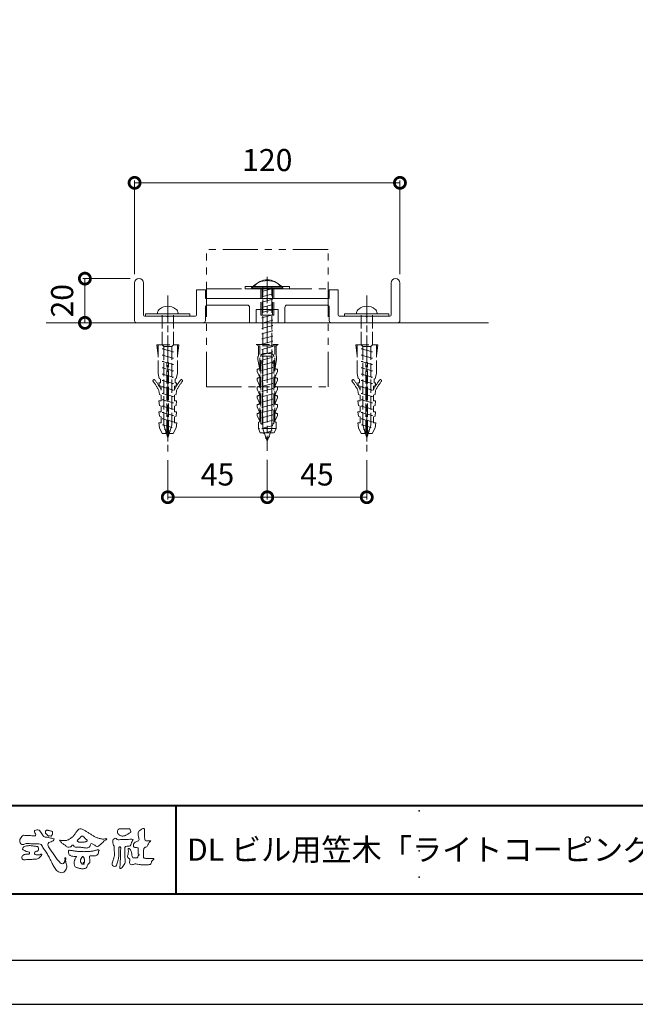
# Model space of a CAD drawing. Units: millimetres. Extents: x -25 to 1235, y -25 to 866.
# Drawn here: x 260 to 538, y -25 to 421 of the extents above; entities that cross this region are included whole.
import ezdxf

# ---------------------------------------------------------------- set-up
doc = ezdxf.new("R2010")
doc.units = ezdxf.units.MM
for name, pattern in [('AM_ISO02W050', [7.5, 6, -1.5]), ('AM_ISO08W050', [18, 12, -1.5, 3, -1.5]), ('AM_ISO09W050', [22.5, 12, -1.5, 3, -1.5, 3, -1.5]), ('PHANTOM2', [31.75, 15.875, -3.175, 3.175, -3.175, 3.175, -3.175])]:
    doc.linetypes.add(name, pattern=pattern)
for name, color, linetype, lineweight in [('AM_0', 7, 'Continuous', 18), ('AM_11', 3, 'AM_ISO09W050', 9), ('AM_3', 6, 'AM_ISO02W050', 9), ('AM_5', 3, 'Continuous', 9), ('AM_6', 2, 'Continuous', 20), ('AM_7', 4, 'AM_ISO08W050', 9), ('AM_BOR', 7, 'Continuous', 40), ('躯体', 42, 'Continuous', 9)]:
    doc.layers.add(name, color=color, linetype=linetype, lineweight=lineweight)
doc.layers.add('AM_VIEWS', color=1, linetype='Continuous', lineweight=25, plot=False)
doc.styles.add('ゴシック', font='msgothic.ttc')
doc.dimstyles.new('VF$0', dxfattribs={"dimtxt": 10, "dimasz": 10, "dimexe": 1, "dimexo": 4, "dimgap": 4, "dimtad": 1, "dimdsep": 46, "dimtxsty": 'ゴシック', "dimblk": 'DOTSMALL', "dimcen": 0, "dimclrd": 256, "dimclre": 256, "dimclrt": 2, "dimadec": 0, "dimazin": 2, "dimtp": 0.1, "dimtm": 0.1, "dimtfac": 0.71, "dimtmove": 0, "dimatfit": 3, "dimldrblk": 'OPEN30', "dimfxl": 1, "dimlwd": -1, "dimlwe": -1, "dimarcsym": 0})

# ---------------------------------------------------------------- blocks, each defined once
blk = doc.blocks.new('_DotSmall')
at = {"color": 0, "linetype": 'ByBlock', "const_width": 0.5}
blk.add_lwpolyline([(-0.0625, 0, 1), (0.0625, 0, 1)], format="xyb", close=True, dxfattribs=at)
blk = doc.blocks.new('*D25')
at = {"layer": 'AM_5', "linetype": 'Continuous'}
for p, q in [((326.5, 221.53), (326.5, 203.76)), ((371.5, 221.72), (371.5, 203.76)), ((371.5, 204.76), (326.5, 204.76))]:
    blk.add_line(p, q, dxfattribs=at)
at = {"layer": 'Defpoints', "color": 0}
for p in [(326.5, 225.53), (371.5, 225.72), (326.5, 204.76)]:
    blk.add_point(p, dxfattribs=at)
at = {"layer": 'AM_5', "xscale": 10, "yscale": 10, "zscale": 10, "rotation": 180}
blk.add_blockref('_DotSmall', (326.5, 204.76), dxfattribs=at)
at = {"layer": 'AM_5', "xscale": 10, "yscale": 10, "zscale": 10}
blk.add_blockref('_DotSmall', (371.5, 204.76), dxfattribs=at)
at = {"layer": 'AM_5', "color": 2, "insert": (349, 213.77), "char_height": 10, "attachment_point": 5, "style": 'ゴシック'}
blk.add_mtext('45', dxfattribs=at)
blk = doc.blocks.new('_Open30')
at = {"color": 0, "linetype": 'ByBlock', "lineweight": -2}
for p, q in [((-1, 0.267949), (0, 0)), ((0, 0), (-1, -0.267949)), ((0, 0), (-1, 0))]:
    blk.add_line(p, q, dxfattribs=at)
blk = doc.blocks.new('*D26')
at = {"layer": 'AM_5', "linetype": 'Continuous'}
for p, q in [((371.5, 221.72), (371.5, 203.76)), ((416.5, 221.53), (416.5, 203.76)), ((371.5, 204.76), (416.5, 204.76))]:
    blk.add_line(p, q, dxfattribs=at)
at = {"layer": 'Defpoints', "color": 0}
for p in [(371.5, 225.72), (416.5, 225.53), (416.5, 204.76)]:
    blk.add_point(p, dxfattribs=at)
at = {"layer": 'AM_5', "xscale": 10, "yscale": 10, "zscale": 10, "rotation": 180}
blk.add_blockref('_DotSmall', (371.5, 204.76), dxfattribs=at)
at = {"layer": 'AM_5', "xscale": 10, "yscale": 10, "zscale": 10}
blk.add_blockref('_DotSmall', (416.5, 204.76), dxfattribs=at)
at = {"layer": 'AM_5', "color": 2, "insert": (394, 213.77), "char_height": 10, "attachment_point": 5, "style": 'ゴシック'}
blk.add_mtext('45', dxfattribs=at)
blk = doc.blocks.new('*D27')
at = {"layer": 'AM_5', "linetype": 'Continuous'}
for p, q in [((309.5, 303.67), (288.03, 303.67)), ((289.03, 283.67), (289.03, 303.67)), ((275.5, 283.67), (290.03, 283.67))]:
    blk.add_line(p, q, dxfattribs=at)
at = {"layer": 'Defpoints', "color": 0}
for p in [(289.03, 303.67), (313.5, 303.67), (271.5, 283.67)]:
    blk.add_point(p, dxfattribs=at)
at = {"layer": 'AM_5', "xscale": 10, "yscale": 10, "zscale": 10}
for p, rotation in [((289.03, 303.67), 90), ((289.03, 283.67), 270)]:
    blk.add_blockref('_DotSmall', p, dxfattribs=dict(at, rotation=rotation))
at = {"layer": 'AM_5', "color": 2, "insert": (280.03, 293.67), "char_height": 10, "attachment_point": 5, "rotation": 90, "style": 'ゴシック'}
blk.add_mtext('20', dxfattribs=at)
blk = doc.blocks.new('*D28')
at = {"layer": 'AM_5', "linetype": 'Continuous'}
for p, q in [((311.5, 305.67), (311.5, 348.02)), ((431.5, 305.67), (431.5, 348.02)), ((311.5, 347.02), (431.5, 347.02))]:
    blk.add_line(p, q, dxfattribs=at)
at = {"layer": 'Defpoints', "color": 0}
for p in [(431.5, 347.02), (311.5, 301.67), (431.5, 301.67)]:
    blk.add_point(p, dxfattribs=at)
at = {"layer": 'AM_5', "xscale": 10, "yscale": 10, "zscale": 10}
for p, rotation in [((311.5, 347.02), 179.9999999999939), ((431.5, 347.02), 359.9999999999939)]:
    blk.add_blockref('_DotSmall', p, dxfattribs=dict(at, rotation=rotation))
at = {"layer": 'AM_5', "color": 2, "insert": (371.5, 356.02), "char_height": 10, "attachment_point": 5, "style": 'ゴシック'}
blk.add_mtext('120', dxfattribs=at)

msp = doc.modelspace()

# ---------------------------------------------------------------- linework, layer by layer
at = {"layer": 'AM_0', "linetype": 'PHANTOM2'}
for p, q in [((343.997, 254.674), (343.997, 316.874)), ((398.997, 316.874), (343.997, 316.874)), ((398.997, 254.674), (398.997, 316.874)), ((343.997, 299.074), (398.997, 299.074)), ((343.997, 254.674), (398.997, 254.674))]:
    msp.add_line(p, q, dxfattribs=at)
at = {"layer": 'AM_0'}
for p, q in [((364.417, 299.074), (364.417, 299.554)), ((364.417, 299.554), (378.577, 299.554)), ((364.417, 299.074), (378.577, 299.074)), ((365.597, 300.074), (365.597, 300.274)), ((377.397, 300.074), (365.597, 300.074)), ((368.994, 300.06), (369.458, 299.936)), ((373.531, 299.276), (373.994, 299.152)), ((377.397, 300.074), (377.397, 300.274)), ((378.577, 299.074), (378.577, 299.554)), ((316.497, 287.674), (336.497, 287.674)), ((316.497, 287.674), (316.497, 286.674)), ((316.497, 286.674), (336.497, 286.674)), ((321.797, 287.674), (321.797, 287.978)), ((331.197, 287.674), (321.797, 287.674)), ((331.197, 287.674), (331.197, 287.978)), ((336.497, 287.674), (336.497, 286.674)), ((406.497, 287.674), (426.497, 287.674)), ((406.497, 287.674), (406.497, 286.674)), ((406.497, 286.674), (426.497, 286.674)), ((411.797, 287.674), (411.797, 287.978)), ((421.197, 287.674), (411.797, 287.674)), ((421.197, 287.674), (421.197, 287.978)), ((426.497, 287.674), (426.497, 286.674))]:
    msp.add_line(p, q, dxfattribs=at)
msp.add_lwpolyline([(361.497, 299.074), (361.497, 300.074), (381.497, 300.074), (381.497, 299.074)], close=True, dxfattribs=at)
for points in [[(277.534, 39.745, 0.1557165), (278.291, 39.037, 0.221474), (279.307, 39.118, 0.2122262), (279.935, 39.924, 0.0751178), (280.036, 40.971, -0.8204738), (280.395, 41.553, -0.0035283), (280.305, 40.532, 0.010212), (280.45, 39.489, 0.0294754), (280.731, 38.471, -0.1106528), (280.841, 37.431, -0.0832986), (280.524, 36.432, -0.0596605), (279.952, 35.549, -0.1379022), (279.107, 34.942, -0.1296119), (278.066, 34.919, -0.079161), (277.088, 35.303, -0.0636512), (276.259, 35.951, -0.0372516), (275.577, 36.752, -0.0242357), (274.993, 37.629, -0.0159454), (274.482, 38.55, -0.0077715), (274.016, 39.492), (273.563, 40.444, 0.0078078), (273.095, 41.388, 0.0109725), (272.588, 42.315, 0.0074735), (272.048, 43.221, 0.0039976), (271.488, 44.113, 0.0004888), (270.918, 45.003, -0.003138), (270.352, 45.896, -0.0067609), (269.807, 46.797, 0.0400126), (269.249, 47.683, 0.1030725), (268.229, 47.898, 0.0189621), (267.176, 47.932, -0.0012658), (266.121, 47.929, -0.0113856), (265.067, 47.96, -0.0080605), (264.016, 48.033, -0.0015265), (262.968, 48.129, 0.1526987), (261.944, 47.944, -0.0853183), (260.965, 47.567, -0.2566604), (260.019, 47.922, -0.1362689), (259.581, 48.868, -0.125605), (259.662, 49.907, -0.0710813), (260.145, 50.839, -0.0845186), (260.847, 51.62, -0.253842), (261.857, 51.735, 0.0652934), (262.907, 51.701, -0.0398152), (263.957, 51.698, -0.0042023), (265.004, 51.594, 0.0344363), (266.055, 51.557, 0.4554254), (266.844, 51.977, 0.0848244), (266.412, 52.933, -0.278959), (266.298, 53.925, -0.1379806), (267.28, 54.243, -0.1796394), (268.303, 54.134, -0.1073618), (269.012, 53.365, -0.0163268), (269.518, 52.441, 0.0615657), (270.11, 51.573, 0.1571523), (270.986, 51.021, 0.0221227), (272.039, 50.978, -0.0476225), (273.014, 50.609, -0.0798181), (274.051, 50.44, 0.0173369), (275.078, 50.255, -0.2594313), (274.664, 49.353, -0.1186258), (273.716, 48.911, 0.1200457), (272.759, 48.495, 0.1776308), (272.32, 47.562, 0.1517015), (272.583, 46.561, 0.030846), (273.183, 45.689, -0.0085873), (273.795, 44.83, -0.004815), (274.383, 43.955, -0.0002333), (274.962, 43.074, 0.0049742), (275.549, 42.198, 0.0104478), (276.162, 41.342, 0.0157195), (276.82, 40.519, 0.0199995)], [(271.159, 53.012, -0.0618342), (271.167, 53.436, -0.105266), (271.305, 53.833, -0.2023118), (271.644, 54.065, -0.0722737), (272.064, 54.094, -0.0278078), (272.485, 54.048, -0.0241368), (272.9, 53.957, -0.0157192), (273.305, 53.833, 0.0264386), (273.711, 53.716, -0.0051014), (274.127, 53.638, -0.32301), (274.428, 53.382, -0.0517338), (274.427, 52.96, -0.0303226), (274.389, 52.538, -0.0524941), (274.27, 52.133, -0.0286135), (274.087, 51.753, -0.2343514), (273.808, 51.46, -0.0760689), (273.39, 51.506, 0.0872644), (272.967, 51.512, -0.0900169), (272.551, 51.457, -0.1099298), (272.23, 51.725, 0.0133967), (271.913, 52.005, -0.0403224), (271.622, 52.306, -0.0292417), (271.373, 52.647, -0.0205411)], [(277.488, 49.623, 0.0249009), (278.181, 49.481, 0.0236595), (278.887, 49.407, 0.0227539), (279.598, 49.399, 0.0222144), (280.307, 49.455, 0.029308), (281.009, 49.579, 0.0578575), (281.672, 49.825, 0.0263819), (282.286, 50.183, 0.0170777), (282.874, 50.586, 0.0282229), (283.422, 51.038, 0.0266932), (283.914, 51.549, 0.021991), (284.355, 52.106, 0.0124789), (284.756, 52.696, -0.0053129), (285.148, 53.292, -0.023442), (285.572, 53.862, -0.0412442), (286.066, 54.373, -0.134668), (286.688, 54.702, -0.0984859), (287.394, 54.695, -0.0619629), (288.061, 54.469, -0.0244189), (288.685, 54.128, -0.0021258), (289.294, 53.761, -0.0017933), (289.903, 53.388, -0.0014666), (290.508, 53.012, -0.0011219), (291.109, 52.634, -0.0007663), (291.708, 52.254, -0.0004057), (292.308, 51.872, 0.0055041), (292.912, 51.492, 0.015891), (293.532, 51.139, 0.026514), (294.176, 50.841, 0.0205527), (294.846, 50.61, 0.0076524), (295.529, 50.416, 0.0025751), (296.218, 50.23, 0.0313973), (296.916, 50.091, 0.0590004), (297.622, 50.081, 0.0570748), (298.312, 50.253, -0.4327575), (298.882, 50.015, -0.112622), (298.303, 49.622, 0.0640604), (297.708, 49.231, 0.0338995), (297.22, 48.715, -0.0346032), (296.707, 48.225, 0.0022015), (296.164, 47.766, 0.0316796), (295.652, 47.269, -0.1074291), (295.109, 46.815, -0.1277839), (294.418, 46.677, -0.1941076), (293.842, 47.061, 0.1423826), (293.279, 47.484, -0.0737204), (292.647, 47.806, 0.1316761), (292.004, 48.094, 0.3688523), (291.498, 47.687, -0.0048082), (291.383, 46.986, -0.233278), (290.94, 46.453, -0.0334583), (290.285, 46.172, -0.0686187), (289.586, 46.054, -0.0409028), (288.877, 46.09, -0.0187356), (288.176, 46.21, 0.0005575), (287.477, 46.356, 0.0239249), (286.774, 46.467, 0.0477004), (286.065, 46.477, 0.0018076), (285.354, 46.395, -0.0799948), (284.647, 46.423, -0.2363381), (284.078, 46.81, 0.4697472), (283.718, 47.303, 0.4248804), (283.094, 47.17, -0.1440127), (282.632, 46.645, -0.0344066), (281.944, 46.469, -0.1128854), (281.237, 46.467, -0.1135343), (280.618, 46.803, -0.0065666), (280.088, 47.276, 0.0456963), (279.503, 47.687, -0.0328942), (278.911, 48.078, -0.0269547), (278.386, 48.554, 0.0115295), (277.872, 49.048, -0.155319)], [(306.285, 54.741, -0.0107805), (306.883, 54.78, -0.0090517), (307.485, 54.794, -0.0076775), (308.084, 54.789, -0.0136457), (308.68, 54.762, -0.0708563), (309.266, 54.661, -0.1987167), (309.593, 54.183, -0.0344767), (309.811, 53.625, -0.4164273), (309.597, 53.127, 0.0473499), (309.104, 52.793, -0.0168759), (308.634, 52.426, -0.0246018), (308.135, 52.103, -0.0283061), (307.604, 51.834, -0.0328995), (307.042, 51.63, -0.0377635), (306.455, 51.508, -0.044076), (305.857, 51.482, -0.0517633), (305.269, 51.57, -0.0695077), (304.72, 51.794, -0.0767145), (304.261, 52.172, -0.0757861), (303.934, 52.669, -0.0953179), (303.79, 53.244, -0.0558034), (303.838, 53.836, -0.1092707), (304.02, 54.4, -0.1401943), (304.517, 54.715, -0.1195495), (305.104, 54.777, 0.0298325), (305.699, 54.725, 0.0161139)], [(309.82, 50.059, -0.267395), (310.786, 49.925, -0.1077978), (310.366, 48.975, 0.0922117), (309.956, 48.01, -0.2599209), (309.503, 47.105, -0.1448448), (308.479, 46.939, 0.1448405), (307.455, 46.759, 0.2276369), (307.02, 45.839, 0.0189663), (307.096, 44.787, -0.0157512), (307.129, 43.729, -0.0009481), (307.126, 42.673, 0.01409), (307.151, 41.619, 0.0021319), (307.232, 40.572, -0.0494832), (307.215, 39.52, -0.1220515), (306.845, 38.544, -0.0081445), (306.212, 37.701, -0.1099164), (305.481, 36.956, -0.9440901), (304.803, 37.196, -0.0006125), (304.937, 38.242, 0.0182627), (305.012, 39.295, -0.0017938), (305.049, 40.345, -0.0002406), (305.095, 41.398, 0.0064314), (305.129, 42.451, 0.0103773), (305.122, 43.504, -0.023141), (305.145, 44.556, -0.0067851), (305.257, 45.605, 0.2950598), (304.977, 46.549, 0.6693933), (304.358, 45.974, 0.0101921), (304.349, 44.918, 0.0015866), (304.366, 43.863, -0.0120937), (304.362, 42.809, -0.0278971), (304.273, 41.759, -0.0265586), (304.061, 40.73, -0.0100351), (303.775, 39.717, 0.0015238), (303.472, 38.708, -0.1660192), (302.952, 37.814, -0.2949921), (301.956, 37.803, -0.18356), (301.321, 38.615, -0.1668157), (301.438, 39.643, -0.0069889), (301.842, 40.616, 0.0294412), (302.186, 41.615, 0.0501735), (302.368, 42.652, 0.0275627), (302.373, 43.705, -0.0070832), (302.336, 44.758, 0.0052552), (302.33, 45.811, 0.0569271), (302.197, 46.854, 0.0250179), (301.837, 47.844, -0.0751279), (301.587, 48.861, -0.1713972), (301.837, 49.864, -0.1815008), (302.679, 50.462, -0.2488011), (303.548, 49.966, 0.1679309), (304.567, 49.81, -0.0149405), (305.618, 49.9, -0.01228), (306.672, 49.926, -0.0003634), (307.727, 49.924, 0.0134271), (308.778, 49.95, 0.0259617)], [(263.449, 47.111, -0.0243958), (264.277, 47.121, -0.0171776), (265.102, 47.062, -0.0089431), (265.924, 46.96, -0.0010949), (266.744, 46.841, -0.0089585), (267.562, 46.718, -0.3023722), (268.058, 46.12, -0.1179442), (268.069, 45.298, -0.2749508), (267.554, 44.698, 0.0303866), (266.774, 44.425, 0.176677), (266.219, 43.83, 0.4637922), (266.563, 43.183, 0.0742673), (267.348, 42.928, 0.0817352), (268.175, 42.923, 0.0263341), (268.971, 43.139, -0.4550137), (269.59, 43.073, -0.0398012), (269.113, 42.393, -0.0354069), (268.536, 41.799, -0.0215658), (267.92, 41.248, -0.1497112), (267.127, 41.063, 0.0012271), (266.301, 40.998, -0.0008086), (265.475, 40.932, -0.002947), (264.647, 40.873, -0.0052192), (263.818, 40.827, -0.0036204), (262.99, 40.798, 0.0046851), (262.163, 40.768), (261.337, 40.72, -0.3086721), (260.658, 41.103, -0.1530886), (260.5, 41.906, -0.1723256), (260.863, 42.633, -0.111828), (261.562, 43.065, -0.0730923), (262.372, 43.194, 0.0214796), (263.197, 43.255, 0.1524275), (263.963, 43.537, 0.4652262), (263.76, 44.23, 0.0793892), (262.957, 44.411, -0.1104168), (262.173, 44.665, 0.0569941), (261.421, 45.002, -0.325487), (260.862, 45.537, -0.1708045), (261.158, 46.293, -0.1156655), (261.837, 46.754, -0.0482775), (262.622, 47.021, -0.0626664)], [(292.268, 44.62, 0.0014593), (292.858, 44.753, -0.0010612), (293.447, 44.887, 0.0005335), (294.033, 45.017, 0.0020563), (294.619, 45.163, -0.1314038), (295.214, 45.165, -0.7033847), (295.443, 44.786, 0.2931171), (295.108, 44.32, -0.0582452), (295.115, 43.718, -0.1281304), (294.815, 43.198, -0.0503456), (294.352, 42.813, -0.1174124), (293.819, 42.54, -0.0381289), (293.216, 42.53, 0.0063733), (292.614, 42.522, -0.0163268), (292.013, 42.527, 0.1050915), (291.414, 42.486, 0.3004104), (291.065, 42.034, 0.0744133), (291.143, 41.439, -0.0264879), (291.273, 40.852, -0.0247496), (291.306, 40.251, -0.0185372), (291.325, 39.647, -0.3073024), (291.002, 39.176, 0.0853822), (290.533, 38.798, 0.0642067), (290.199, 38.298, 0.0454649), (289.983, 37.738, -0.0847885), (289.778, 37.175, -0.1196733), (289.252, 36.895, -0.0276982), (288.678, 36.708, -0.0606204), (288.083, 36.632, -0.036388), (287.484, 36.673, -0.0191574), (286.887, 36.779, -0.0172007), (286.301, 36.928, -0.0118361), (285.73, 37.11, 0.0031734), (285.16, 37.302, -0.128631), (284.643, 37.599, -0.094171), (284.353, 38.123, -0.0465459), (284.194, 38.707, -0.04861), (284.15, 39.308, -0.0496081), (284.223, 39.902, -0.024003), (284.387, 40.48, -0.0006221), (284.575, 41.053, -0.065476), (284.826, 41.597, -0.0322559), (285.226, 42.045, 0.4907629), (284.803, 42.25, -0.024219), (284.2, 42.277), (283.602, 42.354, -0.0285321), (283.005, 42.434, -0.0627212), (282.441, 42.643, -0.0899408), (281.951, 42.994, -0.1398882), (281.69, 43.531, -0.0517092), (281.676, 44.132, -0.0018067), (281.629, 44.736, -0.4683124), (282.069, 45.022, -0.0286762), (282.669, 44.959, -0.0054132), (283.266, 44.868, 0.0026191), (283.861, 44.772, 0.0043609), (284.457, 44.687, 0.0042787), (285.055, 44.611, 0.0043953), (285.652, 44.546, 0.0047525), (286.253, 44.492, 0.0051332), (286.855, 44.449, 0.0051706), (287.457, 44.419, 0.0052013), (288.062, 44.402, 0.0051906), (288.668, 44.397, 0.0051309), (289.273, 44.405, 0.0050498), (289.875, 44.424, 0.004948), (290.476, 44.456, 0.0048268), (291.077, 44.5, 0.0046876), (291.676, 44.555, 0.0044799)]]:
    msp.add_lwpolyline(points, format="xyb", close=True, dxfattribs=at)
for points in [[(318.913, 49.367, -0.0647802), (318.42, 48.787, 0.0622099), (317.922, 48.21, 0.0344836), (317.549, 47.545, -0.0030299), (317.217, 46.857, -0.321468), (316.646, 46.423, 0.1641973), (315.934, 46.196, 0.1304434), (315.614, 45.513, 0.0496936), (315.523, 44.753, -0.0031333), (315.505, 43.99, -0.0010254), (315.469, 43.227, 0.0156003), (315.455, 42.464, 0.120913), (315.578, 41.72, 0.1932108), (316.246, 41.394, 0.0233447), (317.007, 41.363, 0.0034608), (317.769, 41.357, 0.0027132), (318.529, 41.361, 0.0012912), (319.291, 41.37, -0.0518219), (320.053, 41.328, -0.6991579), (319.964, 40.773, 0.0159558), (319.422, 40.235, 0.1288922), (319.083, 39.561, -0.0943735), (318.807, 38.852, -0.1782105), (318.133, 38.534, -0.0183006), (317.374, 38.449, -0.012547), (316.61, 38.406, -0.0099522), (315.847, 38.398, -0.011504), (315.084, 38.423, -0.0135944), (314.326, 38.485, -0.0155959), (313.57, 38.592), (312.819, 38.73, 0.0301853), (312.062, 38.823, 0.0676959), (311.301, 38.768, 0.0017958), (310.568, 38.558, -0.1442349), (309.815, 38.565, -0.1965497), (309.292, 39.094, -0.1495523), (309.195, 39.84, 0.0076151), (309.346, 40.589, 0.2639399), (309.071, 41.267, -0.013958), (308.51, 41.786, -0.2871968), (308.325, 42.491, 0.006403), (308.52, 43.229, 0.0263773), (308.659, 43.981, 0.0414916), (308.7, 44.74, -0.0125503), (308.634, 45.5, -0.6088474), (309.142, 45.844, -0.096312), (309.59, 45.234, -0.0323186), (309.91, 44.535, -0.0374447), (310.125, 43.801, -0.0149022), (310.256, 43.051, 0.0153596), (310.39, 42.3, 0.2197469), (310.749, 41.657, 0.1244515), (311.498, 41.609, -0.0381987), (312.26, 41.647, 0.3734577), (312.908, 41.846, -0.2013353), (313.142, 42.548, -0.0282233), (313.757, 43.002, -0.0109046), (313.182, 43.364, -0.0829126), (313.163, 44.121, 0.0123242), (313.146, 44.884, -0.0460661), (313.188, 45.646, 0.419631), (312.765, 46.187, 0.0763181), (312.007, 46.252, -0.1835365), (311.283, 46.427, -0.1697093), (310.976, 47.105, -0.1294853), (311.059, 47.855, -0.0877503), (311.518, 48.461, -0.1132585), (312.141, 48.894, -0.0252078), (312.883, 49.075, 0.2875757), (313.441, 49.535, 0.1047475), (313.476, 50.289, 0.0228858), (313.341, 51.04, -0.0060438), (313.183, 51.787, -0.0381555), (313.088, 52.547, -0.105344), (313.2, 53.298, -0.1373444), (313.68, 53.876, -0.0164006), (314.315, 54.302, 0.0141402), (314.932, 54.758, -0.2240993), (315.65, 54.925, -0.2404898), (316.009, 54.289, -0.0568523), (316.05, 53.527, -0.0086308), (315.984, 52.765, 0.0343362), (315.975, 52.004, 0.0066483), (316.029, 51.244, -0.0164286), (316.066, 50.481, 0.0255411), (316.073, 49.718, 0.3285251), (316.634, 49.282, 0.044435), (317.396, 49.232, 0.0153749), (318.161, 49.246, 0.0510059), (318.911, 49.363)], [(286.311, 48.759, -0.1043841), (285.868, 48.945, -0.219924), (285.576, 49.311, -0.1693842), (285.787, 49.74, -0.0503939), (286.147, 50.066, 0.0241946), (286.52, 50.376, 0.0443924), (286.836, 50.741, -0.0421815), (287.15, 51.108, -0.1064483), (287.561, 51.361, -0.1968279), (288.035, 51.34, -0.0542233), (288.449, 51.089, -0.0543698), (288.806, 50.759, 0.0051452), (289.123, 50.391, 0.0601563), (289.487, 50.073, -0.0538181), (289.868, 49.772, -0.2605252), (289.989, 49.323, -0.2452641), (289.673, 48.979, -0.0396672), (289.215, 48.828, -0.0214935), (288.739, 48.729, -0.0178091), (288.259, 48.667, -0.0172469), (287.775, 48.639, -0.017273), (287.287, 48.644, -0.0177448), (286.801, 48.683, -0.0186751), (286.32, 48.757)], [(288.857, 39.526, 0.0288049), (288.901, 39.878, 0.0335944), (288.901, 40.233, 0.0275896), (288.856, 40.585, 0.0137458), (288.782, 40.931, 0.0147541), (288.689, 41.273, 0.0183479), (288.574, 41.607, 0.0311625), (288.429, 41.931, 0.1938268), (288.164, 42.154, 0.2977344), (287.832, 42.094, 0.0510665), (287.622, 41.811, 0.0087374), (287.429, 41.513, 0.0273526), (287.257, 41.201, 0.0392222), (287.132, 40.872, 0.0385541), (287.058, 40.526, 0.0370056), (287.038, 40.173, 0.0508166), (287.076, 39.821, 0.1029319), (287.215, 39.497, 0.0537651), (287.472, 39.257, -0.1643237), (287.645, 38.95, 0.4375734), (287.889, 38.749, -0.0486243), (288.243, 38.744, 0.142539), (288.592, 38.727, 0.5229065), (288.667, 39.012, 0.0100243), (288.332, 39.128, -0.5083139), (288.202, 39.405, -0.2576096), (288.497, 39.573, -0.0981276), (288.848, 39.529)]]:
    msp.add_lwpolyline(points, format="xyb", dxfattribs=at)
for centre, radius, start, end in [((371.497, 295.722), 7.452, 37.64942, 142.35058), ((371.497, 293.438), 9.356, 40.81977, 139.18023), ((324.618, 287.674), 2.838, 128.83761, 173.85055), ((326.497, 285.34), 5.833, 51.16239, 128.83761), ((328.375, 287.674), 2.838, 6.14945, 51.16239), ((414.618, 287.674), 2.838, 128.83761, 173.85055), ((416.497, 285.34), 5.833, 51.16239, 128.83761), ((418.375, 287.674), 2.838, 6.14945, 51.16239)]:
    msp.add_arc(centre, radius, start, end, dxfattribs=at)
at = {"layer": 'AM_11'}
msp.add_line((343.997, 294.674), (398.997, 294.674), dxfattribs=at)
at = {"layer": 'AM_3'}
for p, q in [((368.515, 287.074), (368.515, 299.074)), ((373.994, 299.152), (368.994, 297.812)), ((369.139, 287.074), (369.139, 299.074)), ((369.458, 235.669), (369.458, 300.074)), ((373.531, 235.669), (373.531, 300.074)), ((373.855, 287.074), (373.855, 299.074)), ((374.479, 287.074), (374.479, 299.074)), ((368.994, 297.812), (369.458, 297.688)), ((373.994, 296.77), (368.994, 295.431)), ((368.994, 295.431), (369.458, 295.307)), ((373.994, 294.389), (368.994, 293.049)), ((373.531, 296.895), (373.994, 296.77)), ((373.531, 294.513), (373.994, 294.389)), ((368.994, 293.049), (369.458, 292.925)), ((373.994, 292.007), (368.994, 290.667)), ((368.994, 290.667), (369.458, 290.543)), ((373.994, 289.625), (368.994, 288.285)), ((373.531, 292.131), (373.994, 292.007)), ((373.531, 289.749), (373.994, 289.625)), ((323.947, 273.674), (323.947, 287.674)), ((329.047, 273.674), (329.047, 287.674)), ((368.515, 287.074), (374.479, 287.074)), ((368.994, 288.285), (369.458, 288.161)), ((373.994, 287.243), (368.994, 285.904)), ((368.994, 285.904), (369.458, 285.78)), ((373.531, 287.368), (373.994, 287.243)), ((413.947, 273.674), (413.947, 287.674)), ((419.047, 273.674), (419.047, 287.674)), ((373.994, 284.862), (368.994, 283.522)), ((368.994, 283.522), (369.458, 283.398)), ((373.994, 282.48), (368.994, 281.14)), ((368.994, 281.14), (369.458, 281.016)), ((373.531, 284.986), (373.994, 284.862)), ((373.531, 282.604), (373.994, 282.48)), ((373.994, 280.098), (368.994, 278.758)), ((368.994, 278.758), (369.458, 278.634)), ((373.994, 277.716), (368.994, 276.377)), ((368.994, 276.377), (369.458, 276.252)), ((373.531, 280.222), (373.994, 280.098)), ((373.531, 277.841), (373.994, 277.716)), ((321.497, 273.674), (331.497, 273.674)), ((322.097, 268.674), (321.497, 273.674)), ((322.097, 260.674), (322.097, 273.674)), ((324.651, 272.969), (323.947, 273.674)), ((324.651, 272.096), (323.947, 271.907)), ((323.947, 271.907), (329.047, 270.541)), ((324.651, 272.969), (324.651, 237.399)), ((324.651, 272.969), (328.342, 272.969)), ((328.342, 272.969), (329.047, 273.674)), ((328.342, 272.969), (328.342, 237.399)), ((330.897, 260.674), (330.897, 273.674)), ((330.897, 268.674), (331.497, 273.674)), ((366.497, 273.874), (376.497, 273.874)), ((367.497, 273.23), (366.497, 273.874)), ((375.497, 273.23), (367.497, 273.23)), ((367.497, 268.552), (367.497, 273.23)), ((368.097, 239.274), (368.097, 273.23)), ((373.994, 275.335), (368.994, 273.995)), ((368.994, 273.995), (369.458, 273.871)), ((373.994, 272.953), (368.994, 271.613)), ((373.531, 275.459), (373.994, 275.335)), ((373.531, 273.077), (373.994, 272.953)), ((374.897, 239.274), (374.897, 273.23)), ((375.497, 273.23), (376.497, 273.874)), ((375.497, 268.552), (375.497, 273.23)), ((411.497, 273.674), (421.497, 273.674)), ((412.097, 268.674), (411.497, 273.674)), ((412.097, 260.674), (412.097, 273.674)), ((414.651, 272.969), (413.947, 273.674)), ((414.651, 272.096), (413.947, 271.907)), ((413.947, 271.907), (419.047, 270.541)), ((414.651, 272.969), (414.651, 237.399)), ((414.651, 272.969), (418.342, 272.969)), ((418.342, 272.969), (419.047, 273.674)), ((418.342, 272.969), (418.342, 237.399)), ((420.897, 260.674), (420.897, 273.674)), ((420.897, 268.674), (421.497, 273.674)), ((324.651, 269.219), (323.947, 269.03)), ((323.947, 269.03), (329.047, 267.664)), ((329.047, 270.541), (328.342, 270.352)), ((329.047, 267.664), (328.342, 267.475)), ((367.297, 267.052), (367.297, 268.352)), ((368.597, 238.274), (368.597, 268.634)), ((368.994, 271.613), (369.458, 271.489)), ((373.994, 270.571), (368.994, 269.231)), ((368.994, 269.231), (369.458, 269.107)), ((373.994, 268.189), (368.994, 266.85)), ((369.397, 238.274), (369.397, 268.574)), ((369.397, 268.574), (373.597, 268.574)), ((373.531, 270.695), (373.994, 270.571)), ((373.531, 268.314), (373.994, 268.189)), ((373.597, 238.274), (373.597, 268.574)), ((374.397, 238.274), (374.397, 268.634)), ((375.697, 267.052), (375.697, 268.352)), ((414.651, 269.219), (413.947, 269.03)), ((413.947, 269.03), (419.047, 267.664)), ((419.047, 270.541), (418.342, 270.352)), ((419.047, 267.664), (418.342, 267.475)), ((324.651, 266.342), (323.947, 266.153)), ((323.947, 266.153), (329.047, 264.787)), ((324.651, 263.465), (323.947, 263.276)), ((323.947, 263.276), (329.047, 261.91)), ((326.097, 265.674), (326.897, 265.674)), ((326.097, 233.674), (326.097, 265.674)), ((326.897, 233.674), (326.897, 265.674)), ((329.047, 264.787), (328.342, 264.598)), ((367.997, 263.274), (367.297, 267.052)), ((368.597, 266.074), (369.397, 266.074)), ((368.597, 265.374), (369.397, 265.374)), ((368.994, 266.85), (369.458, 266.725)), ((373.994, 265.808), (368.994, 264.468)), ((368.994, 264.468), (369.458, 264.344)), ((373.994, 263.426), (368.994, 262.086)), ((373.531, 265.932), (373.994, 265.808)), ((373.531, 263.55), (373.994, 263.426)), ((373.597, 266.074), (374.397, 266.074)), ((373.597, 265.374), (374.397, 265.374)), ((374.997, 263.274), (375.697, 267.052)), ((414.651, 266.342), (413.947, 266.153)), ((413.947, 266.153), (419.047, 264.787)), ((414.651, 263.465), (413.947, 263.276)), ((413.947, 263.276), (419.047, 261.91)), ((416.097, 265.674), (416.897, 265.674)), ((416.097, 233.674), (416.097, 265.674)), ((416.897, 233.674), (416.897, 265.674)), ((419.047, 264.787), (418.342, 264.598)), ((322.647, 258.474), (322.097, 260.674)), ((323.147, 258.174), (322.647, 258.474)), ((324.651, 260.588), (323.947, 260.399)), ((323.947, 260.399), (329.047, 259.033)), ((329.047, 261.91), (328.342, 261.721)), ((329.047, 259.033), (328.342, 258.844)), ((329.847, 258.174), (330.347, 258.474)), ((330.347, 258.474), (330.897, 260.674)), ((366.897, 262.674), (366.897, 261.674)), ((367.097, 262.674), (366.897, 262.674)), ((367.997, 259.274), (366.897, 261.674)), ((366.897, 258.674), (366.897, 257.674)), ((367.097, 258.674), (366.897, 258.674)), ((368.994, 262.086), (369.458, 261.962)), ((373.994, 261.044), (368.994, 259.704)), ((368.994, 259.704), (369.458, 259.58)), ((373.994, 258.662), (368.994, 257.323)), ((373.531, 261.168), (373.994, 261.044)), ((373.531, 258.786), (373.994, 258.662)), ((374.997, 259.274), (376.097, 261.674)), ((375.897, 262.674), (376.097, 262.674)), ((375.897, 258.674), (376.097, 258.674)), ((376.097, 262.674), (376.097, 261.674)), ((376.097, 258.674), (376.097, 257.674)), ((412.647, 258.474), (412.097, 260.674)), ((413.147, 258.174), (412.647, 258.474)), ((414.651, 260.588), (413.947, 260.399)), ((413.947, 260.399), (419.047, 259.033)), ((419.047, 261.91), (418.342, 261.721)), ((419.047, 259.033), (418.342, 258.844)), ((419.847, 258.174), (420.347, 258.474)), ((420.347, 258.474), (420.897, 260.674)), ((322.497, 256.574), (323.147, 256.574)), ((322.697, 255.074), (322.497, 256.574)), ((322.697, 255.074), (323.497, 255.074)), ((323.147, 256.574), (323.147, 258.174)), ((323.497, 253.274), (323.497, 255.074)), ((324.651, 257.711), (323.947, 257.522)), ((323.947, 257.522), (329.047, 256.156)), ((324.651, 254.834), (323.947, 254.646)), ((323.947, 254.646), (329.047, 253.279)), ((329.047, 256.156), (328.328, 255.963)), ((329.497, 253.274), (329.497, 255.074)), ((329.497, 255.074), (330.297, 255.074)), ((329.847, 256.574), (329.847, 258.174)), ((329.847, 256.574), (330.497, 256.574)), ((330.297, 255.074), (330.497, 256.574)), ((367.997, 255.274), (366.897, 257.674)), ((366.897, 254.674), (366.897, 253.674)), ((367.097, 254.674), (366.897, 254.674)), ((368.994, 257.323), (369.458, 257.198)), ((373.994, 256.281), (368.994, 254.941)), ((368.994, 254.941), (369.458, 254.817)), ((373.531, 256.405), (373.994, 256.281)), ((373.531, 254.023), (373.994, 253.899)), ((374.997, 255.274), (376.097, 257.674)), ((375.897, 254.674), (376.097, 254.674)), ((376.097, 254.674), (376.097, 253.674)), ((412.497, 256.574), (413.147, 256.574)), ((412.697, 255.074), (412.497, 256.574)), ((412.697, 255.074), (413.497, 255.074)), ((413.147, 256.574), (413.147, 258.174)), ((413.497, 253.274), (413.497, 255.074)), ((414.651, 257.711), (413.947, 257.522)), ((413.947, 257.522), (419.047, 256.156)), ((414.651, 254.834), (413.947, 254.646)), ((413.947, 254.646), (419.047, 253.279)), ((419.047, 256.156), (418.328, 255.963)), ((419.497, 253.274), (419.497, 255.074)), ((419.497, 255.074), (420.297, 255.074)), ((419.847, 256.574), (419.847, 258.174)), ((419.847, 256.574), (420.497, 256.574)), ((420.297, 255.074), (420.497, 256.574)), ((322.747, 251.274), (322.517, 253.111)), ((323.497, 250.974), (322.747, 251.274)), ((323.497, 248.34), (323.497, 250.974)), ((324.651, 251.958), (323.947, 251.769)), ((323.947, 251.769), (329.047, 250.403)), ((329.047, 253.279), (328.342, 253.09)), ((329.047, 250.403), (328.342, 250.214)), ((329.497, 250.974), (330.247, 251.274)), ((329.497, 248.34), (329.497, 250.974)), ((330.247, 251.274), (330.476, 253.111)), ((367.997, 251.274), (366.897, 253.674)), ((366.897, 250.674), (366.897, 249.674)), ((367.097, 250.674), (366.897, 250.674)), ((367.997, 247.274), (366.897, 249.674)), ((373.994, 253.899), (368.994, 252.559)), ((368.994, 252.559), (369.458, 252.435)), ((373.994, 251.517), (368.994, 250.177)), ((368.994, 250.177), (369.458, 250.053)), ((373.531, 251.641), (373.994, 251.517)), ((374.997, 251.274), (376.097, 253.674)), ((374.997, 247.274), (376.097, 249.674)), ((375.897, 250.674), (376.097, 250.674)), ((376.097, 250.674), (376.097, 249.674)), ((412.747, 251.274), (412.517, 253.111)), ((413.497, 250.974), (412.747, 251.274)), ((413.497, 248.34), (413.497, 250.974)), ((414.651, 251.958), (413.947, 251.769)), ((413.947, 251.769), (419.047, 250.403)), ((419.047, 253.279), (418.342, 253.09)), ((419.047, 250.403), (418.342, 250.214)), ((419.497, 250.974), (420.247, 251.274)), ((419.497, 248.34), (419.497, 250.974)), ((420.247, 251.274), (420.476, 253.111)), ((322.497, 248.34), (323.497, 248.34)), ((322.747, 246.34), (322.497, 248.34)), ((323.497, 246.04), (322.747, 246.34)), ((323.497, 243.407), (323.497, 246.04)), ((324.651, 249.081), (323.947, 248.892)), ((323.947, 248.892), (329.047, 247.526)), ((324.651, 246.204), (323.947, 246.016)), ((323.947, 246.016), (329.047, 244.649)), ((329.047, 247.526), (328.342, 247.337)), ((329.497, 248.34), (330.497, 248.34)), ((329.497, 246.04), (330.247, 246.34)), ((329.497, 243.407), (329.497, 246.04)), ((330.247, 246.34), (330.497, 248.34)), ((366.897, 246.674), (366.897, 245.674)), ((367.097, 246.674), (366.897, 246.674)), ((367.997, 243.274), (366.897, 245.674)), ((373.994, 249.135), (368.994, 247.796)), ((368.994, 247.796), (369.458, 247.671)), ((373.994, 246.754), (368.994, 245.414)), ((368.994, 245.414), (369.458, 245.29)), ((373.531, 249.259), (373.994, 249.135)), ((373.531, 246.878), (373.994, 246.754)), ((374.997, 243.274), (376.097, 245.674)), ((375.897, 246.674), (376.097, 246.674)), ((376.097, 246.674), (376.097, 245.674)), ((412.497, 248.34), (413.497, 248.34)), ((412.747, 246.34), (412.497, 248.34)), ((413.497, 246.04), (412.747, 246.34)), ((413.497, 243.407), (413.497, 246.04)), ((414.651, 249.081), (413.947, 248.892)), ((413.947, 248.892), (419.047, 247.526)), ((414.651, 246.204), (413.947, 246.016)), ((413.947, 246.016), (419.047, 244.649)), ((419.047, 247.526), (418.342, 247.337)), ((419.497, 248.34), (420.497, 248.34)), ((419.497, 246.04), (420.247, 246.34)), ((419.497, 243.407), (419.497, 246.04)), ((420.247, 246.34), (420.497, 248.34)), ((322.497, 243.407), (323.497, 243.407)), ((322.747, 241.407), (322.497, 243.407)), ((323.497, 241.107), (322.747, 241.407)), ((323.497, 238.474), (323.497, 241.107)), ((324.651, 243.327), (323.947, 243.139)), ((323.947, 243.139), (329.047, 241.772)), ((329.047, 244.649), (328.342, 244.46)), ((329.047, 241.772), (328.342, 241.583)), ((329.497, 243.407), (330.497, 243.407)), ((329.497, 241.107), (330.247, 241.407)), ((329.497, 238.474), (329.497, 241.107)), ((330.247, 241.407), (330.497, 243.407)), ((366.897, 242.674), (366.897, 241.674)), ((367.097, 242.674), (366.897, 242.674)), ((368.078, 239.127), (366.897, 241.674)), ((373.994, 244.372), (368.994, 243.032)), ((368.994, 243.032), (369.458, 242.908)), ((373.994, 241.99), (368.994, 240.65)), ((368.994, 240.65), (369.458, 240.526)), ((373.531, 244.496), (373.994, 244.372)), ((373.531, 242.114), (373.994, 241.99)), ((374.915, 239.127), (376.097, 241.674)), ((375.897, 242.674), (376.097, 242.674)), ((376.097, 242.674), (376.097, 241.674)), ((412.497, 243.407), (413.497, 243.407)), ((412.747, 241.407), (412.497, 243.407)), ((413.497, 241.107), (412.747, 241.407)), ((413.497, 238.474), (413.497, 241.107)), ((414.651, 243.327), (413.947, 243.139)), ((413.947, 243.139), (419.047, 241.772)), ((419.047, 244.649), (418.342, 244.46)), ((419.047, 241.772), (418.342, 241.583)), ((419.497, 243.407), (420.497, 243.407)), ((419.497, 241.107), (420.247, 241.407)), ((419.497, 238.474), (419.497, 241.107)), ((420.247, 241.407), (420.497, 243.407)), ((322.747, 236.174), (322.397, 238.474)), ((322.397, 238.474), (323.497, 238.474)), ((323.997, 233.674), (322.747, 236.174)), ((324.651, 240.451), (323.947, 240.262)), ((323.947, 240.262), (329.047, 238.895)), ((324.651, 237.646), (324.086, 237.494)), ((324.086, 237.494), (328.426, 236.331)), ((326.497, 231.674), (324.651, 237.399)), ((326.497, 231.674), (328.342, 237.399)), ((328.426, 236.331), (327.957, 236.206)), ((329.047, 238.895), (328.342, 238.706)), ((328.997, 233.674), (330.247, 236.174)), ((329.497, 238.474), (330.597, 238.474)), ((330.247, 236.174), (330.597, 238.474)), ((367.497, 235.874), (367.497, 238.674)), ((373.994, 239.608), (368.994, 238.269)), ((368.994, 238.269), (369.458, 238.144)), ((373.994, 237.227), (368.994, 235.887)), ((373.531, 239.732), (373.994, 239.608)), ((373.531, 237.351), (373.994, 237.226)), ((375.497, 235.874), (375.497, 238.674)), ((412.747, 236.174), (412.397, 238.474)), ((412.397, 238.474), (413.497, 238.474)), ((413.997, 233.674), (412.747, 236.174)), ((414.651, 240.451), (413.947, 240.262)), ((413.947, 240.262), (419.047, 238.895)), ((414.651, 237.646), (414.086, 237.494)), ((414.086, 237.494), (418.426, 236.331)), ((416.497, 231.674), (414.651, 237.399)), ((416.497, 231.674), (418.342, 237.399)), ((418.426, 236.331), (417.957, 236.206)), ((419.047, 238.895), (418.342, 238.706)), ((418.997, 233.674), (420.247, 236.174)), ((419.497, 238.474), (420.597, 238.474)), ((420.247, 236.174), (420.597, 238.474)), ((323.997, 233.674), (326.097, 233.674)), ((325.268, 235.485), (324.953, 235.401)), ((324.953, 235.401), (327.732, 234.656)), ((325.71, 234.114), (325.508, 234.06)), ((325.508, 234.06), (327.288, 233.583)), ((326.897, 233.674), (328.997, 233.674)), ((327.288, 233.583), (327.096, 233.532)), ((327.732, 234.656), (327.432, 234.576)), ((368.347, 233.874), (367.497, 235.874)), ((375.497, 235.874), (367.497, 235.874)), ((368.347, 233.874), (374.647, 233.874)), ((368.994, 235.887), (369.458, 235.763)), ((371.494, 230.074), (369.458, 235.669)), ((373.694, 234.764), (369.59, 233.665)), ((369.686, 233.69), (370.231, 233.544)), ((372.733, 232.125), (370.476, 231.52)), ((371.494, 230.074), (373.531, 235.669)), ((372.285, 232.245), (372.733, 232.125)), ((373.245, 234.884), (373.694, 234.764)), ((374.647, 233.874), (375.497, 235.874)), ((413.997, 233.674), (416.097, 233.674)), ((415.268, 235.485), (414.953, 235.401)), ((414.953, 235.401), (417.732, 234.656)), ((415.71, 234.114), (415.508, 234.06)), ((415.508, 234.06), (417.288, 233.583)), ((416.897, 233.674), (418.997, 233.674)), ((417.288, 233.583), (417.096, 233.532)), ((417.732, 234.656), (417.432, 234.576)), ((370.476, 231.52), (371.021, 231.374))]:
    msp.add_line(p, q, dxfattribs=at)
for centre, radius, start, end in [((367.497, 268.352), 0.2, 90, 180), ((369.597, 268.634), 1, 104.36166, 180), ((371.497, 261.214), 8.66, 75.63834, 104.36166), ((373.397, 268.634), 1, 0, 75.63834), ((375.497, 268.352), 0.2, 0, 90), ((367.097, 263.674), 1, 270, 0), ((375.897, 263.674), 1, 180, 270), ((367.097, 259.674), 1, 270, 0), ((375.897, 259.674), 1, 180, 270), ((320.304, 257.479), 0.5, 37.40801, 217.40801), ((296.474, 239.255), 29.5, 28.01562, 37.40801), ((296.474, 239.255), 30.5, 27.62583, 37.40801), ((356.52, 239.255), 30.5, 142.59199, 152.37417), ((356.52, 239.255), 29.5, 142.59199, 151.98439), ((332.69, 257.479), 0.5, 322.59199, 142.59199), ((367.097, 255.674), 1, 270, 0), ((375.897, 255.674), 1, 180, 270), ((410.304, 257.479), 0.5, 37.40801, 217.40801), ((386.474, 239.255), 29.5, 28.01562, 37.40801), ((386.474, 239.255), 30.5, 27.62583, 37.40801), ((446.52, 239.255), 30.5, 142.59199, 152.37417), ((446.52, 239.255), 29.5, 142.59199, 151.98439), ((422.69, 257.479), 0.5, 322.59199, 142.59199), ((367.097, 251.674), 1, 270, 0), ((375.897, 251.674), 1, 180, 270), ((367.097, 247.674), 1, 270, 0), ((375.897, 247.674), 1, 180, 270), ((367.097, 243.674), 1, 270, 0), ((375.897, 243.674), 1, 180, 270), ((367.497, 239.274), 0.6, 270, 0), ((368.997, 238.274), 0.4, 180, 0), ((373.997, 238.274), 0.4, 180, 0), ((375.497, 239.274), 0.6, 180, 270)]:
    msp.add_arc(centre, radius, start, end, dxfattribs=at)
at = {"layer": 'AM_6'}
for p, q in [((311.497, 301.674), (311.497, 284.674)), ((315.497, 301.674), (315.497, 287.174)), ((339.497, 298.674), (339.497, 287.174)), ((343.497, 298.674), (339.497, 298.674)), ((343.497, 298.674), (343.497, 294.674)), ((399.497, 298.674), (399.497, 294.674)), ((403.497, 298.674), (399.497, 298.674)), ((403.497, 298.674), (403.497, 287.174)), ((427.497, 301.674), (427.497, 287.174)), ((431.497, 301.674), (431.497, 284.674)), ((343.497, 294.674), (371.197, 294.674)), ((399.497, 294.674), (371.797, 294.674)), ((343.497, 290.674), (343.497, 284.674)), ((344.497, 291.674), (362.497, 291.674)), ((363.497, 290.674), (363.497, 283.674)), ((366.497, 289.674), (371.497, 289.674)), ((366.497, 289.674), (366.497, 283.674)), ((376.497, 289.674), (371.497, 289.674)), ((376.497, 289.674), (376.497, 283.674)), ((379.497, 290.674), (379.497, 283.674)), ((398.497, 291.674), (380.497, 291.674)), ((399.497, 290.674), (399.497, 284.674)), ((315.997, 286.674), (326.197, 286.674)), ((326.797, 286.674), (338.997, 286.674)), ((416.197, 286.674), (403.997, 286.674)), ((426.997, 286.674), (416.797, 286.674)), ((312.497, 283.674), (342.497, 283.674)), ((363.497, 283.674), (366.497, 283.674)), ((376.497, 283.674), (379.497, 283.674)), ((430.497, 283.674), (400.497, 283.674))]:
    msp.add_line(p, q, dxfattribs=at)
for centre, radius, start, end in [((313.497, 301.674), 2, 0, 180), ((429.497, 301.674), 2, 0, 180), ((371.497, 294.674), 0.3, 180, 0), ((344.497, 290.674), 1, 90, 180), ((362.497, 290.674), 1, 0, 90), ((380.497, 290.674), 1, 90, 180), ((398.497, 290.674), 1, 0, 90), ((315.997, 287.174), 0.5, 180, 270), ((326.497, 286.674), 0.3, 180, 0), ((338.997, 287.174), 0.5, 270, 0), ((403.997, 287.174), 0.5, 180, 270), ((416.497, 286.674), 0.3, 180, 0), ((426.997, 287.174), 0.5, 270, 0), ((312.497, 284.674), 1, 180, 270), ((342.497, 284.674), 1, 270, 0), ((400.497, 284.674), 1, 180, 270), ((430.497, 284.674), 1, 270, 0)]:
    msp.add_arc(centre, radius, start, end, dxfattribs=at)
at = {"layer": 'AM_7'}
for p, q in [((371.497, 304.534), (371.497, 225.724)), ((326.497, 296.007), (326.497, 225.532)), ((416.497, 296.007), (416.497, 225.532))]:
    msp.add_line(p, q, dxfattribs=at)
at = {"layer": 'AM_BOR'}
for p, q in [((20.206, 65.333), (1205.206, 65.333)), ((330.206, 65.333), (330.206, 25.333)), ((20.206, 25.333), (1205.206, 25.333)), ((20.206, 25.333), (1205.206, 25.333))]:
    msp.add_line(p, q, dxfattribs=at)
at = {"layer": 'AM_VIEWS', "linetype": 'Continuous', "ltscale": 3}
msp.add_lwpolyline([(-24.794, -24.667), (1235.206, -24.667), (1235.206, 866.333), (-24.794, 866.333), (-24.794, -24.667)], dxfattribs=at)
at = {"layer": 'AM_VIEWS'}
msp.add_lwpolyline([(-24.794, 846.333), (-24.794, -4.667), (1235.206, -4.667), (1235.206, 846.333), (-24.794, 846.333)], dxfattribs=at)
for p in [(440.206, 62.833), (440.206, 44.833), (440.206, 32.833)]:
    msp.add_point(p, dxfattribs=at)
at = {"layer": '躯体'}
msp.add_line((271.497, 283.674), (471.497, 283.674), dxfattribs=at)

# ---------------------------------------------------------------- texts
at = {"layer": 'AM_0', "style": 'ゴシック'}
msp.add_text('DL ビル用笠木「ライトコーピング」 固定金具補強板 CR-275', height=10, dxfattribs=at).set_placement((335.206, 40.333))

# ---------------------------------------------------------------- dimensions: what is measured, and where the dimension line sits
at = {"layer": 'AM_5'}
dim = msp.add_linear_dim(base=(431.497, 347.017), p1=(311.497, 301.674), p2=(431.497, 301.674), angle=180, dimstyle='VF$0', dxfattribs=at)
dim.commit()
dim.dimension.update_dxf_attribs({"geometry": '*D28', "text_midpoint": (371.497, 356.018)})
dim = msp.add_linear_dim(base=(289.033, 303.674), p1=(271.497, 283.674), p2=(313.497, 303.674), angle=90, dimstyle='VF$0', dxfattribs=at)
dim.commit()
dim.dimension.update_dxf_attribs({"geometry": '*D27', "text_midpoint": (289.033, 293.674), "dimtype": 160})
dim = msp.add_linear_dim(base=(326.497, 204.763), p1=(371.497, 225.724), p2=(326.497, 225.532), angle=180, dimstyle='VF$0', override={"dimtix": 1}, dxfattribs=at)
dim.commit()
dim.dimension.update_dxf_attribs({"geometry": '*D25', "text_midpoint": (348.997, 213.765)})
dim = msp.add_linear_dim(base=(416.497, 204.763), p1=(371.497, 225.724), p2=(416.497, 225.532), dimstyle='VF$0', override={"dimtix": 1}, dxfattribs=at)
dim.commit()
dim.dimension.update_dxf_attribs({"geometry": '*D26', "text_midpoint": (393.997, 213.765)})

doc.saveas('drawing.dxf')
